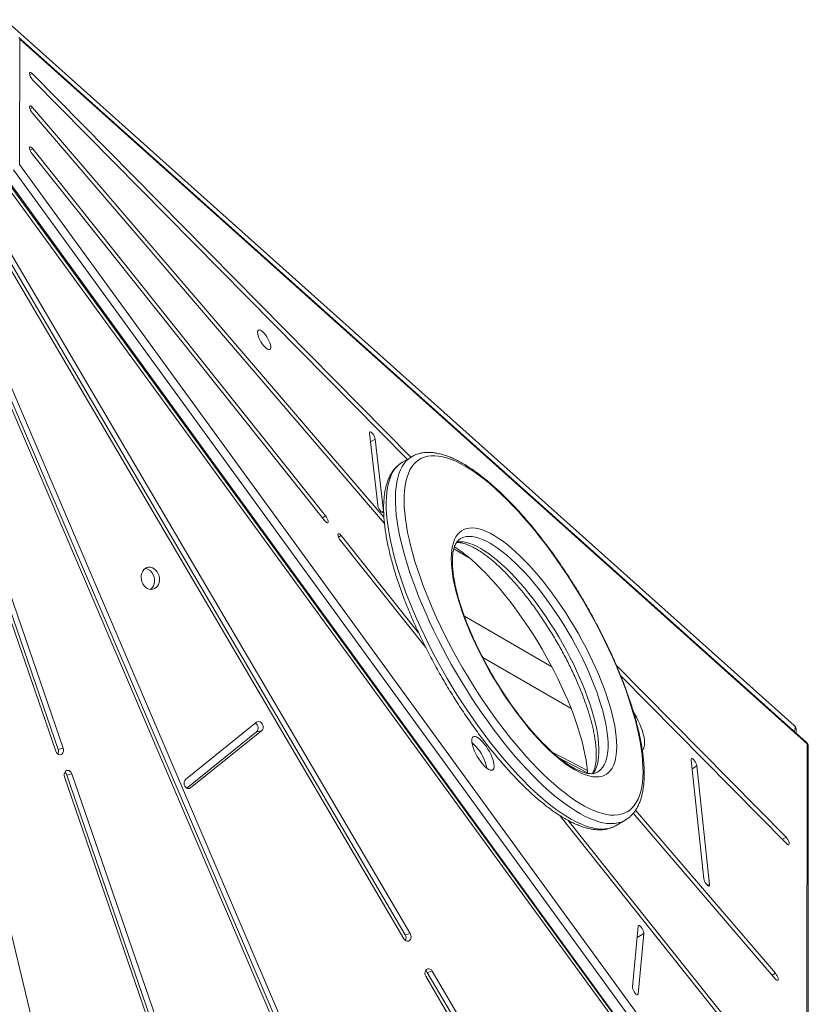
# Model space of a CAD drawing. Units: millimetres. Extents: x -9265 to 16512, y -9790 to 3238.
# Drawn here: x 14103 to 14733, y -5679 to -4893 of the extents above; entities that cross this region are included whole.
import ezdxf

# ---------------------------------------------------------------- set-up
doc = ezdxf.new("R2010")
doc.units = ezdxf.units.MM

msp = doc.modelspace()

# ---------------------------------------------------------------- linework, layer by layer
at = {"color": 7, "linetype": 'Continuous', "lineweight": 15}
for p, q in [((14721.91, -5456.49), (14091.25, -4892.56)), ((14731.49, -5469.9), (14102.04, -4906.83)), ((14102.76, -4908.17), (14102.69, -5008.25)), ((14732.22, -5471.24), (14102.76, -4908.17)), ((14415.46, -5242.16), (14112.69, -4935.57)), ((14113.26, -4940.8), (14412.55, -5243.87)), ((14393.93, -5289.99), (14113.03, -4962.7)), ((14112.88, -4967.15), (14394.36, -5295.11)), ((14347.24, -5289.16), (14113.21, -4995.7)), ((14112.65, -4999.65), (14346.67, -5293.1)), ((14102.69, -5008.25), (14731.93, -5873.45)), ((14090.63, -5016.95), (14719.87, -5882.15)), ((14727.18, -5877.85), (14097.94, -5012.65)), ((14721.49, -5888.59), (14091.75, -5024.42)), ((14722.66, -5886.38), (14092.92, -5022.2)), ((14415, -5622.95), (14079, -5051.15)), ((14073.79, -5055.27), (14409.79, -5627.07)), ((14410.99, -5623.97), (14074.98, -5052.17)), ((14040.73, -5073.62), (14437.97, -6002.46)), ((14439.72, -6000.44), (14042.47, -5071.6)), ((14443.73, -5999.42), (14046.49, -5070.58)), ((13969.01, -5095.13), (14228.23, -6172.78)), ((14000.43, -5096.42), (14131.53, -5477.19)), ((14133.53, -5475.84), (14002.43, -5095.07)), ((14137.54, -5474.82), (14006.45, -5094.05)), ((14382.34, -5223.02), (14388.92, -5280.59)), ((14393.55, -5285.26), (14386.97, -5227.69)), ((14416.11, -5241.78), (14408.81, -5246.07)), ((14359.22, -5308.84), (14427.4, -5394.33)), ((14421.61, -5382.42), (14359.78, -5304.89)), ((14455.05, -5307.28), (14454.99, -5307.31)), ((14462.14, -5322.62), (14449.82, -5315.51)), ((14528.19, -5409.74), (14458.23, -5369.35)), ((14543.58, -5443.12), (14472.88, -5402.3)), ((14715.36, -5545.85), (14579.75, -5408.53)), ((14583.09, -5416.57), (14715.93, -5551.08)), ((14292.13, -5454.04), (14235.4, -5499.62)), ((14236.37, -5506.59), (14292.12, -5461.79)), ((14239.41, -5506.35), (14296.13, -5460.77)), ((14292.12, -5461.79), (14296.13, -5460.77)), ((14133.53, -5475.84), (14137.54, -5474.82)), ((14731.93, -5873.45), (14732.22, -5471.24)), ((14732.87, -5875.84), (14733.16, -5473.63)), ((14534.24, -5482.69), (14556.74, -5494.44)), ((14639.53, -5484.18), (14649.6, -5579.03)), ((14654.24, -5583.75), (14644.17, -5488.9)), ((14138.56, -5497.61), (14330.4, -6054.79)), ((14140.56, -5496.26), (14144.57, -5495.23)), ((14332.39, -6053.44), (14140.56, -5496.26)), ((14336.41, -6052.42), (14144.57, -5495.23)), ((14534.29, -5528.37), (14701.67, -5738.26)), ((14593.2, -5526.78), (14706.68, -5659.01)), ((14706.83, -5654.56), (14595.05, -5524.32)), ((14702.23, -5734.32), (14541.3, -5532.51)), ((14579.56, -5536.5), (14586.87, -5532.2)), ((14597.05, -5617.06), (14592.53, -5665.5)), ((14410.99, -5623.97), (14415, -5622.95)), ((14597.19, -5671.17), (14601.71, -5622.73)), ((14427.39, -5657.02), (14589.55, -5932.98)), ((14428.59, -5653.92), (14432.6, -5652.9)), ((14590.75, -5929.88), (14428.59, -5653.92)), ((14594.76, -5928.86), (14432.6, -5652.9))]:
    msp.add_line(p, q, dxfattribs=at)
at = {"color": 8, "linetype": 'Continuous', "lineweight": 15}
for p, q in [((14110.83, -4936.66), (14112.69, -4935.57)), ((14110.98, -4963.9), (14113.03, -4962.7)), ((14111.07, -4996.96), (14113.21, -4995.7)), ((14383.13, -5229.95), (14386.97, -5227.69)), ((14392.14, -5286.08), (14393.55, -5285.26)), ((14344.71, -5290.64), (14347.24, -5289.16)), ((14357.64, -5306.15), (14359.78, -5304.89)), ((14528.82, -5478.11), (14556.59, -5492.61)), ((14640.28, -5491.19), (14644.17, -5488.9)), ((14237.25, -5506.9), (14239.41, -5506.35)), ((14712.45, -5547.56), (14715.36, -5545.85)), ((14652.85, -5584.57), (14654.24, -5583.75)), ((14596.22, -5625.95), (14601.71, -5622.73)), ((14704.19, -5656.11), (14706.83, -5654.56)), ((14596.2, -5671.75), (14597.19, -5671.17))]:
    msp.add_line(p, q, dxfattribs=at)
at = {"color": 7, "linetype": 'Continuous', "lineweight": 15, "flags": 128}
for points in [[(14112.69, -4935.57), (14111.99, -4934.97), (14111.38, -4934.69), (14110.93, -4934.75), (14110.68, -4935.14), (14110.65, -4935.84), (14110.86, -4936.76), (14111.26, -4937.82), (14111.84, -4938.92), (14112.53, -4939.95), (14113.26, -4940.8)], [(14113.03, -4962.7), (14112.3, -4961.96), (14111.64, -4961.52), (14111.11, -4961.41), (14110.76, -4961.64), (14110.62, -4962.2), (14110.71, -4963.02), (14111.02, -4964.03), (14111.52, -4965.12), (14112.16, -4966.2), (14112.88, -4967.15)], [(14113.21, -4995.7), (14112.48, -4994.9), (14111.8, -4994.37), (14111.22, -4994.16), (14110.81, -4994.3), (14110.61, -4994.76), (14110.64, -4995.51), (14110.89, -4996.48), (14111.34, -4997.56), (14111.95, -4998.65), (14112.65, -4999.65)], [(14298.19, -5143.16), (14297.14, -5142.07), (14296.12, -5141.23), (14295.19, -5140.69), (14294.38, -5140.45), (14293.73, -5140.55), (14293.26, -5140.96), (14292.99, -5141.67), (14292.94, -5142.66), (14293.1, -5143.88), (14293.47, -5145.28), (14294.03, -5146.81), (14294.76, -5148.41), (14295.64, -5150), (14296.61, -5151.52), (14297.65, -5152.91), (14298.72, -5154.12), (14299.76, -5155.09), (14300.74, -5155.79), (14301.61, -5156.18), (14302.35, -5156.25), (14302.91, -5156), (14303.28, -5155.43), (14303.44, -5154.58), (14303.39, -5153.47), (14303.12, -5152.15), (14302.65, -5150.67), (14302, -5149.1), (14301.2, -5147.5), (14300.27, -5145.94), (14299.25, -5144.47), (14298.19, -5143.16)], [(14386.97, -5227.69), (14386.77, -5226.76), (14386.35, -5225.69), (14385.77, -5224.6), (14385.08, -5223.57), (14384.35, -5222.72), (14383.65, -5222.13), (14383.05, -5221.86), (14382.6, -5221.92), (14382.36, -5222.32), (14382.34, -5223.02)], [(14505.61, -5290.32), (14501.17, -5285.38), (14496.74, -5280.66), (14492.32, -5276.16), (14487.93, -5271.89), (14483.59, -5267.87), (14479.29, -5264.1), (14475.04, -5260.6), (14470.86, -5257.36), (14466.76, -5254.39), (14462.74, -5251.71), (14458.82, -5249.32), (14454.99, -5247.22), (14451.28, -5245.42), (14447.68, -5243.91), (14444.21, -5242.72), (14440.87, -5241.83), (14437.67, -5241.25), (14434.62, -5240.98), (14431.72, -5241.02), (14428.98, -5241.37), (14426.4, -5242.04), (14424, -5243.01), (14421.78, -5244.28), (14419.73, -5245.87), (14417.88, -5247.75), (14416.21, -5249.93), (14414.73, -5252.4), (14413.46, -5255.16), (14412.38, -5258.19), (14411.5, -5261.5), (14410.83, -5265.08), (14410.36, -5268.92), (14410.1, -5273), (14410.04, -5277.33), (14410.2, -5281.89), (14410.55, -5286.68), (14411.12, -5291.67), (14411.89, -5296.87), (14412.86, -5302.26), (14414.03, -5307.82), (14415.4, -5313.55), (14416.97, -5319.44), (14418.72, -5325.47), (14420.67, -5331.62), (14422.8, -5337.89), (14425.11, -5344.26), (14427.59, -5350.72), (14430.24, -5357.25), (14433.06, -5363.84), (14436.03, -5370.48), (14439.15, -5377.14), (14442.42, -5383.82), (14445.82, -5390.51), (14449.35, -5397.18), (14453.01, -5403.82), (14456.77, -5410.42), (14460.65, -5416.97), (14464.62, -5423.45), (14468.68, -5429.84), (14472.82, -5436.13), (14477.03, -5442.32), (14481.3, -5448.37), (14485.62, -5454.29), (14489.99, -5460.06), (14494.39, -5465.67), (14498.82, -5471.1), (14503.26, -5476.34), (14507.7, -5481.38), (14512.14, -5486.22), (14516.57, -5490.83), (14520.97, -5495.21), (14525.34, -5499.36), (14529.66, -5503.25), (14533.94, -5506.89), (14538.15, -5510.27), (14542.29, -5513.37), (14546.35, -5516.19), (14550.33, -5518.73), (14554.2, -5520.98), (14557.97, -5522.93), (14561.63, -5524.58), (14565.17, -5525.93), (14568.57, -5526.98), (14571.84, -5527.71), (14574.97, -5528.13), (14577.95, -5528.25), (14580.77, -5528.05), (14583.42, -5527.54), (14585.91, -5526.73), (14588.23, -5525.6), (14590.36, -5524.17), (14592.31, -5522.44), (14594.07, -5520.41), (14595.65, -5518.08), (14597.02, -5515.47), (14598.2, -5512.57), (14599.18, -5509.4), (14599.95, -5505.95), (14600.52, -5502.24), (14600.89, -5498.28), (14601.05, -5494.07), (14601, -5489.62), (14600.74, -5484.95), (14600.28, -5480.06), (14599.62, -5474.96), (14598.75, -5469.67), (14597.67, -5464.19), (14596.4, -5458.54), (14594.93, -5452.73), (14593.27, -5446.77), (14591.42, -5440.68), (14589.38, -5434.47), (14587.16, -5428.15), (14584.76, -5421.73), (14582.2, -5415.23), (14579.46, -5408.67), (14576.57, -5402.06), (14573.52, -5395.4), (14570.33, -5388.73), (14566.99, -5382.04), (14563.52, -5375.36), (14559.93, -5368.71), (14556.22, -5362.08), (14552.39, -5355.5), (14548.47, -5348.99), (14544.46, -5342.56), (14540.35, -5336.21), (14536.18, -5329.97), (14531.94, -5323.85), (14527.64, -5317.86), (14523.29, -5312.01), (14518.91, -5306.32), (14514.49, -5300.81), (14510.06, -5295.47), (14505.61, -5290.32)], [(14388.92, -5280.59), (14389.12, -5281.52), (14389.53, -5282.58), (14390.11, -5283.68), (14390.8, -5284.71), (14391.53, -5285.56), (14392.24, -5286.15), (14392.84, -5286.42), (14393.29, -5286.36), (14393.53, -5285.95), (14393.55, -5285.26)], [(14346.67, -5293.1), (14347.4, -5293.91), (14348.09, -5294.44), (14348.67, -5294.64), (14349.07, -5294.51), (14349.27, -5294.04), (14349.25, -5293.29), (14349, -5292.33), (14348.55, -5291.25), (14347.94, -5290.15), (14347.24, -5289.16)], [(14513.95, -5332.91), (14517.66, -5337.22), (14521.35, -5341.73), (14525.03, -5346.41), (14528.67, -5351.25), (14532.26, -5356.25), (14535.8, -5361.37), (14539.26, -5366.61), (14542.65, -5371.95), (14545.94, -5377.37), (14549.14, -5382.86), (14552.22, -5388.4), (14555.19, -5393.97), (14558.02, -5399.55), (14560.72, -5405.12), (14563.26, -5410.68), (14565.66, -5416.2), (14567.88, -5421.65), (14569.94, -5427.04), (14571.83, -5432.33), (14573.53, -5437.52), (14575.04, -5442.59), (14576.36, -5447.51), (14577.49, -5452.28), (14578.41, -5456.88), (14579.13, -5461.29), (14579.65, -5465.51), (14579.96, -5469.51), (14580.06, -5473.29), (14579.95, -5476.84), (14579.64, -5480.13), (14579.12, -5483.17), (14578.39, -5485.94), (14577.46, -5488.44), (14576.33, -5490.65), (14575.01, -5492.57), (14573.49, -5494.2), (14571.78, -5495.52), (14569.89, -5496.53), (14567.83, -5497.24), (14565.6, -5497.64), (14563.2, -5497.72), (14560.65, -5497.49), (14557.95, -5496.94), (14555.11, -5496.09), (14552.15, -5494.93), (14549.06, -5493.46), (14545.86, -5491.7), (14542.56, -5489.64), (14539.18, -5487.29), (14535.71, -5484.66), (14532.17, -5481.76), (14528.58, -5478.6), (14524.94, -5475.18), (14521.26, -5471.53), (14517.56, -5467.64), (14513.85, -5463.53), (14510.14, -5459.22), (14506.45, -5454.71), (14502.77, -5450.03), (14499.13, -5445.19), (14495.54, -5440.2), (14492, -5435.07), (14488.54, -5429.83), (14485.15, -5424.49), (14481.86, -5419.07), (14478.66, -5413.58), (14475.58, -5408.04), (14472.61, -5402.47), (14469.78, -5396.89), (14467.08, -5391.32), (14464.54, -5385.76), (14462.15, -5380.25), (14459.92, -5374.79), (14457.86, -5369.4), (14455.97, -5364.11), (14454.27, -5358.92), (14452.76, -5353.85), (14451.44, -5348.93), (14450.31, -5344.16), (14449.39, -5339.56), (14448.67, -5335.15), (14448.15, -5330.93), (14447.84, -5326.93), (14447.74, -5323.15), (14447.85, -5319.6), (14448.16, -5316.31), (14448.68, -5313.27), (14449.41, -5310.5), (14450.34, -5308), (14451.47, -5305.79), (14452.79, -5303.87), (14454.31, -5302.24), (14456.02, -5300.92), (14457.91, -5299.91), (14459.97, -5299.2), (14462.2, -5298.81), (14464.6, -5298.72), (14467.15, -5298.95), (14469.85, -5299.5), (14472.69, -5300.35), (14475.65, -5301.51), (14478.74, -5302.98), (14481.94, -5304.75), (14485.24, -5306.81), (14488.63, -5309.15), (14492.09, -5311.78), (14495.63, -5314.68), (14499.22, -5317.84), (14502.86, -5321.26), (14506.54, -5324.92), (14510.24, -5328.8), (14513.95, -5332.91)], [(14359.78, -5304.89), (14359.05, -5304.09), (14358.37, -5303.56), (14357.79, -5303.35), (14357.38, -5303.49), (14357.18, -5303.96), (14357.21, -5304.71), (14357.46, -5305.67), (14357.91, -5306.75), (14358.52, -5307.84), (14359.22, -5308.84)], [(14483.11, -5343.42), (14479.22, -5339.1), (14475.33, -5334.99), (14471.46, -5331.11), (14467.63, -5327.47), (14463.83, -5324.07), (14460.1, -5320.93), (14456.42, -5318.06), (14452.82, -5315.46), (14450.26, -5313.75)], [(14213.57, -5335.28), (14212.69, -5333.72), (14211.59, -5332.38), (14210.31, -5331.3), (14208.9, -5330.54), (14207.42, -5330.12), (14205.93, -5330.06), (14204.5, -5330.37), (14203.17, -5331.03), (14202.01, -5332.01), (14201.07, -5333.28), (14200.37, -5334.77), (14199.96, -5336.44), (14199.84, -5338.21), (14200.02, -5340.01), (14200.5, -5341.77), (14201.25, -5343.41), (14202.24, -5344.87), (14203.44, -5346.09), (14204.79, -5347.01), (14206.24, -5347.6), (14207.73, -5347.84), (14209.2, -5347.72), (14210.59, -5347.23), (14211.84, -5346.41), (14212.9, -5345.28), (14213.72, -5343.89), (14214.28, -5342.3), (14214.55, -5340.57), (14214.52, -5338.77), (14214.19, -5336.98), (14213.57, -5335.28)], [(14207.32, -5347.81), (14207.82, -5347.43), (14208.88, -5346.3), (14209.71, -5344.91), (14210.26, -5343.32), (14210.53, -5341.59), (14210.5, -5339.79), (14210.17, -5338.01), (14209.55, -5336.3)], [(14556.77, -5494.92), (14556.63, -5493.1), (14556.17, -5488.75), (14555.51, -5484.2), (14554.64, -5479.46), (14553.58, -5474.55), (14552.32, -5469.47), (14550.86, -5464.25), (14549.22, -5458.89), (14547.39, -5453.41), (14545.39, -5447.83), (14543.2, -5442.16), (14540.86, -5436.42), (14538.35, -5430.63), (14535.68, -5424.79), (14532.87, -5418.93), (14529.92, -5413.07), (14526.85, -5407.21), (14523.64, -5401.38), (14520.33, -5395.59), (14516.91, -5389.86), (14513.4, -5384.2), (14509.8, -5378.63), (14506.13, -5373.17), (14502.39, -5367.82), (14498.6, -5362.62), (14494.77, -5357.56), (14490.9, -5352.66), (14487.01, -5347.95), (14483.11, -5343.42)], [(14600.48, -5476.17), (14600.91, -5475.77), (14601.57, -5474.78), (14602.03, -5473.52), (14602.28, -5471.98), (14602.34, -5470.2), (14602.18, -5468.19), (14601.83, -5465.97), (14601.27, -5463.58), (14600.52, -5461.04), (14599.59, -5458.39), (14598.49, -5455.65), (14597.22, -5452.86), (14595.82, -5450.05), (14594.28, -5447.26), (14593.51, -5445.94)], [(14296.13, -5460.77), (14296.84, -5459.96), (14297.27, -5458.9), (14297.4, -5457.7), (14297.21, -5456.46), (14296.72, -5455.32), (14295.98, -5454.38), (14295.05, -5453.74), (14294.03, -5453.46), (14293.03, -5453.56), (14292.13, -5454.04)], [(14473.07, -5470), (14471.7, -5468.54), (14470.36, -5467.34), (14469.09, -5466.4), (14467.91, -5465.75), (14466.85, -5465.41), (14465.93, -5465.38), (14465.18, -5465.68), (14464.62, -5466.28), (14464.25, -5467.17), (14464.1, -5468.34), (14464.15, -5469.75), (14464.41, -5471.38), (14464.87, -5473.19), (14465.53, -5475.12), (14466.36, -5477.15), (14467.35, -5479.21), (14468.47, -5481.27), (14469.7, -5483.27), (14471.01, -5485.17), (14472.37, -5486.91), (14473.75, -5488.47), (14475.11, -5489.81), (14476.42, -5490.89), (14477.65, -5491.68), (14478.77, -5492.18), (14479.76, -5492.36), (14480.6, -5492.23), (14481.26, -5491.78), (14481.72, -5491.03), (14481.98, -5489.99), (14482.04, -5488.7), (14481.88, -5487.17), (14481.52, -5485.45), (14480.96, -5483.57), (14480.21, -5481.59), (14479.3, -5479.54), (14478.24, -5477.47), (14477.06, -5475.44), (14475.78, -5473.48), (14474.44, -5471.66), (14473.07, -5470)], [(14131.53, -5477.19), (14132.08, -5478.3), (14132.87, -5479.18), (14133.82, -5479.76), (14134.84, -5479.96), (14135.84, -5479.78), (14136.7, -5479.23), (14137.36, -5478.36), (14137.73, -5477.26), (14137.8, -5476.04), (14137.54, -5474.82)], [(14644.17, -5488.9), (14643.98, -5487.98), (14643.57, -5486.92), (14642.99, -5485.82), (14642.31, -5484.79), (14641.58, -5483.93), (14640.87, -5483.33), (14640.27, -5483.05), (14639.81, -5483.1), (14639.56, -5483.49), (14639.53, -5484.18)], [(14144.57, -5495.23), (14144.03, -5494.13), (14143.24, -5493.24), (14142.28, -5492.67), (14141.26, -5492.46), (14140.27, -5492.65), (14139.4, -5493.2), (14138.75, -5494.06), (14138.37, -5495.16), (14138.31, -5496.38), (14138.56, -5497.61)], [(14235.4, -5499.62), (14234.7, -5500.43), (14234.26, -5501.49), (14234.13, -5502.69), (14234.32, -5503.92), (14234.81, -5505.07), (14235.56, -5506), (14236.48, -5506.65), (14237.5, -5506.93), (14238.51, -5506.83), (14239.41, -5506.35)], [(14715.93, -5551.08), (14716.63, -5551.68), (14717.23, -5551.96), (14717.68, -5551.9), (14717.93, -5551.51), (14717.96, -5550.81), (14717.76, -5549.89), (14717.35, -5548.83), (14716.77, -5547.73), (14716.09, -5546.7), (14715.36, -5545.85)], [(14649.6, -5579.03), (14649.79, -5579.96), (14650.2, -5581.02), (14650.78, -5582.12), (14651.46, -5583.14), (14652.19, -5584), (14652.9, -5584.6), (14653.5, -5584.89), (14653.96, -5584.83), (14654.21, -5584.44), (14654.24, -5583.75)], [(14601.71, -5622.73), (14601.65, -5621.95), (14601.38, -5620.96), (14600.9, -5619.88), (14600.28, -5618.79), (14599.57, -5617.81), (14598.84, -5617.04), (14598.17, -5616.55), (14597.61, -5616.38), (14597.22, -5616.56), (14597.05, -5617.06)], [(14409.79, -5627.07), (14410.53, -5628.01), (14411.46, -5628.66), (14412.47, -5628.95), (14413.48, -5628.86), (14414.38, -5628.39), (14415.09, -5627.58), (14415.53, -5626.53), (14415.67, -5625.33), (14415.49, -5624.09), (14415, -5622.95)], [(14432.6, -5652.9), (14431.86, -5651.96), (14430.94, -5651.31), (14429.92, -5651.02), (14428.91, -5651.11), (14428.01, -5651.58), (14427.3, -5652.38), (14426.86, -5653.44), (14426.72, -5654.64), (14426.91, -5655.88), (14427.39, -5657.02)], [(14428.59, -5653.92), (14427.84, -5652.98), (14427.23, -5652.5)], [(14706.68, -5659.01), (14707.4, -5659.74), (14708.07, -5660.18), (14708.6, -5660.29), (14708.95, -5660.06), (14709.09, -5659.5), (14709, -5658.68), (14708.69, -5657.68), (14708.19, -5656.58), (14707.54, -5655.51), (14706.83, -5654.56)], [(14592.53, -5665.5), (14592.58, -5666.28), (14592.86, -5667.26), (14593.33, -5668.35), (14593.95, -5669.44), (14594.66, -5670.41), (14595.39, -5671.19), (14596.07, -5671.68), (14596.63, -5671.85), (14597.01, -5671.67), (14597.19, -5671.17)]]:
    msp.add_lwpolyline(points, dxfattribs=at)
at = {"color": 8, "linetype": 'Continuous', "lineweight": 15, "flags": 128}
for points in [[(14408.81, -5246.07), (14408.6, -5246.19), (14406.46, -5247.7), (14404.51, -5249.5), (14402.74, -5251.6), (14401.17, -5253.99), (14399.79, -5256.68), (14398.61, -5259.65), (14397.63, -5262.89), (14396.86, -5266.4), (14396.29, -5270.18), (14395.92, -5274.21), (14395.76, -5278.49), (14395.81, -5283), (14396.07, -5287.74), (14396.53, -5292.7), (14397.2, -5297.87), (14398.07, -5303.23), (14399.14, -5308.78), (14400.41, -5314.5), (14401.88, -5320.39), (14403.55, -5326.42), (14405.4, -5332.59), (14407.44, -5338.88), (14409.67, -5345.29), (14412.07, -5351.79), (14414.65, -5358.37), (14417.39, -5365.02), (14420.29, -5371.73), (14423.35, -5378.48), (14426.56, -5385.25), (14429.91, -5392.04), (14433.39, -5398.82), (14437.01, -5405.6), (14440.74, -5412.34), (14444.58, -5419.03), (14448.53, -5425.67), (14452.58, -5432.23), (14456.71, -5438.71), (14460.93, -5445.09), (14465.21, -5451.36), (14469.55, -5457.5), (14473.95, -5463.5), (14478.38, -5469.35), (14482.85, -5475.03), (14487.35, -5480.54), (14491.86, -5485.86), (14496.37, -5490.99), (14500.88, -5495.9), (14505.38, -5500.59), (14509.85, -5505.05), (14514.29, -5509.28), (14518.68, -5513.25), (14523.03, -5516.97), (14527.31, -5520.42), (14531.53, -5523.61), (14535.66, -5526.51), (14539.71, -5529.13), (14543.67, -5531.46), (14547.51, -5533.5), (14551.25, -5535.23), (14554.87, -5536.67), (14558.36, -5537.79), (14561.71, -5538.61), (14564.92, -5539.12), (14567.99, -5539.32), (14570.9, -5539.21), (14573.64, -5538.79), (14576.22, -5538.05), (14578.63, -5537.01), (14579.56, -5536.5)], [(14586.84, -5532.22), (14585.93, -5532.72), (14583.53, -5533.76), (14580.95, -5534.49), (14578.2, -5534.92), (14575.29, -5535.03), (14572.23, -5534.83), (14569.02, -5534.32), (14565.66, -5533.5), (14562.17, -5532.37), (14558.55, -5530.94), (14554.82, -5529.2), (14550.97, -5527.17), (14547.02, -5524.84), (14542.97, -5522.22), (14538.83, -5519.31), (14534.62, -5516.13), (14530.33, -5512.68), (14525.99, -5508.96), (14521.59, -5504.98), (14517.15, -5500.76), (14512.68, -5496.3), (14508.19, -5491.6), (14503.68, -5486.69), (14499.16, -5481.57), (14494.65, -5476.25), (14490.16, -5470.74), (14485.69, -5465.06), (14481.25, -5459.21), (14476.86, -5453.21), (14472.51, -5447.07), (14468.23, -5440.8), (14464.02, -5434.42), (14459.88, -5427.94), (14455.84, -5421.38), (14451.89, -5414.74), (14448.04, -5408.04), (14444.31, -5401.3), (14440.7, -5394.53), (14437.21, -5387.74), (14433.86, -5380.96), (14430.65, -5374.18), (14427.59, -5367.43), (14424.69, -5360.73), (14421.95, -5354.07), (14419.37, -5347.49), (14416.97, -5340.99), (14414.75, -5334.59), (14412.71, -5328.3), (14410.85, -5322.13), (14409.19, -5316.09), (14407.72, -5310.21), (14406.44, -5304.49), (14405.37, -5298.94), (14404.5, -5293.58), (14403.83, -5288.41), (14403.37, -5283.45), (14403.11, -5278.71), (14403.07, -5274.19), (14403.22, -5269.92), (14403.59, -5265.88), (14404.16, -5262.11), (14404.94, -5258.59), (14405.91, -5255.35), (14407.09, -5252.38), (14408.47, -5249.7), (14410.05, -5247.31), (14411.81, -5245.2), (14413.77, -5243.4), (14415.91, -5241.9), (14416.09, -5241.79)], [(14452.12, -5310.01), (14452.49, -5309.95), (14454.78, -5309.79), (14457.22, -5309.93), (14459.81, -5310.39), (14462.54, -5311.15), (14465.4, -5312.22), (14468.39, -5313.59), (14471.48, -5315.26), (14474.68, -5317.22), (14477.96, -5319.46), (14481.33, -5321.99), (14484.77, -5324.79), (14488.26, -5327.84), (14491.8, -5331.15), (14495.37, -5334.7), (14498.97, -5338.48), (14502.58, -5342.47)], [(14509.89, -5338.18), (14506.28, -5334.19), (14502.68, -5330.41), (14499.1, -5326.86), (14495.56, -5323.55), (14492.07, -5320.49), (14488.63, -5317.7), (14485.27, -5315.17), (14481.98, -5312.92), (14478.79, -5310.96), (14475.69, -5309.29), (14472.71, -5307.92), (14469.85, -5306.86), (14467.12, -5306.09), (14464.52, -5305.64), (14462.08, -5305.49), (14459.79, -5305.66), (14457.67, -5306.14), (14455.71, -5306.92), (14455.05, -5307.28)], [(14502.58, -5342.47), (14506.19, -5346.67), (14509.79, -5351.06), (14513.37, -5355.62), (14516.91, -5360.35), (14520.4, -5365.22), (14523.83, -5370.22), (14527.2, -5375.33), (14530.48, -5380.54), (14533.67, -5385.83), (14536.77, -5391.18), (14539.75, -5396.58), (14542.6, -5402), (14545.33, -5407.43), (14547.92, -5412.85), (14550.36, -5418.25), (14552.64, -5423.61), (14554.77, -5428.9), (14556.72, -5434.11), (14558.49, -5439.23), (14560.08, -5444.24), (14561.48, -5449.12), (14562.7, -5453.86), (14563.71, -5458.43), (14564.53, -5462.83), (14565.14, -5467.04), (14565.55, -5471.05), (14565.75, -5474.85), (14565.75, -5478.41), (14565.54, -5481.74), (14565.13, -5484.81), (14564.51, -5487.63), (14563.69, -5490.17), (14562.67, -5492.44), (14561.45, -5494.42), (14560.88, -5495.17)], [(14564.72, -5493.88), (14565.75, -5493.2), (14567.35, -5491.81), (14568.76, -5490.12), (14569.97, -5488.14), (14570.99, -5485.88), (14571.81, -5483.33), (14572.43, -5480.52), (14572.85, -5477.44), (14573.05, -5474.12), (14573.06, -5470.55), (14572.85, -5466.76), (14572.44, -5462.75), (14571.83, -5458.54), (14571.01, -5454.14), (14570, -5449.56), (14568.79, -5444.83), (14567.38, -5439.95), (14565.79, -5434.94), (14564.02, -5429.82), (14562.07, -5424.6), (14559.95, -5419.31), (14557.66, -5413.96), (14555.22, -5408.56), (14552.64, -5403.14), (14549.91, -5397.7), (14547.05, -5392.28), (14544.07, -5386.89), (14540.98, -5381.53), (14537.78, -5376.25), (14534.5, -5371.04), (14531.14, -5365.92), (14527.7, -5360.93), (14524.21, -5356.06), (14520.67, -5351.33), (14517.1, -5346.77), (14513.5, -5342.38), (14509.89, -5338.18)]]:
    msp.add_lwpolyline(points, dxfattribs=at)
at = {"color": 7, "linetype": 'Continuous', "lineweight": 15}
for centre, radius, start, end in [((14201.77, -5339.35), 8.36, 21.44288, 81.07083), ((14288.99, -5458.67), 4.42, 315.12155, 60.61909), ((14718.58, -5460.22), 5, 334.34349, 48.19723), ((14129.39, -5477.39), 4.42, 331.78418, 20.56387), ((14450.8, -5487.55), 21.85, 40.57698, 52.11141), ((14439.76, -5498.32), 37.26, 11.72855, 42.11999), ((14728.16, -5473.63), 5, 359.95885, 48.18598), ((14136.46, -5497.57), 4.3, 17.77016, 57.02495), ((14407.04, -5626.37), 4.62, 332.68801, 31.30297)]:
    msp.add_arc(centre, radius, start, end, dxfattribs=at)
at = {"color": 8, "linetype": 'Continuous', "lineweight": 15}
for centre, radius, start, end in [((14718.92, -5458.81), 3.79, 319.99533, 37.77287), ((14729.92, -5471.62), 2.32, 9.23308, 47.49964), ((14729.58, -5473.66), 3.58, 0.49524, 42.5571)]:
    msp.add_arc(centre, radius, start, end, dxfattribs=at)
at = {"color": 7, "linetype": 'Continuous', "lineweight": 15}
for points, knots in [([(14505.31, -5289.4), (14504.56, -5288.56), (14502.39, -5286.11), (14498.79, -5282.2), (14494.53, -5277.73), (14490.28, -5273.47), (14486.04, -5269.42), (14481.84, -5265.58), (14477.66, -5261.97), (14473.53, -5258.58), (14469.44, -5255.43), (14465.39, -5252.53), (14461.41, -5249.87), (14457.48, -5247.47), (14453.62, -5245.33), (14449.82, -5243.45), (14446.1, -5241.86), (14442.46, -5240.55), (14438.91, -5239.53), (14435.45, -5238.81), (14432.1, -5238.4), (14428.89, -5238.3), (14425.82, -5238.51), (14422.9, -5239.02), (14420.16, -5239.84), (14417.89, -5240.77), (14416.6, -5241.53), (14416.1, -5241.83)], [0, 0, 0, 0, 0.021824, 0.06338, 0.104964, 0.146585, 0.18825, 0.229962, 0.271731, 0.313561, 0.355462, 0.397441, 0.439504, 0.481659, 0.523907, 0.566244, 0.608652, 0.651091, 0.693466, 0.735655, 0.777492, 0.818781, 0.859348, 0.899087, 0.93801, 0.976253, 1, 1, 1, 1]), ([(14408.85, -5246.09), (14408.54, -5246.26), (14407.42, -5246.88), (14405.68, -5248.21), (14403.65, -5250.08), (14401.8, -5252.22), (14400.12, -5254.61), (14398.63, -5257.26), (14397.33, -5260.17), (14396.21, -5263.34), (14395.29, -5266.77), (14394.57, -5270.44), (14394.06, -5274.34), (14393.75, -5278.46), (14393.64, -5282.79), (14393.74, -5287.31), (14394.03, -5292.01), (14394.51, -5296.88), (14395.18, -5301.92), (14396.04, -5307.12), (14397.09, -5312.47), (14398.31, -5317.96), (14399.72, -5323.58), (14401.29, -5329.32), (14403.04, -5335.18), (14404.96, -5341.13), (14407.04, -5347.18), (14409.27, -5353.31), (14411.67, -5359.51), (14414.21, -5365.77), (14416.9, -5372.07), (14419.73, -5378.42), (14422.69, -5384.79), (14425.78, -5391.17), (14429, -5397.55), (14432.33, -5403.93), (14435.78, -5410.28), (14439.33, -5416.6), (14442.98, -5422.87), (14446.72, -5429.09), (14450.54, -5435.24), (14454.44, -5441.3), (14458.41, -5447.28), (14462.45, -5453.16), (14466.54, -5458.92), (14470.68, -5464.56), (14474.86, -5470.07), (14479.07, -5475.43), (14483.31, -5480.64), (14487.56, -5485.68), (14491.83, -5490.55), (14496.1, -5495.24), (14500.36, -5499.74), (14504.62, -5504.04), (14508.86, -5508.13), (14513.07, -5512.01), (14517.25, -5515.66), (14521.39, -5519.09), (14525.49, -5522.29), (14529.54, -5525.24), (14533.54, -5527.94), (14537.48, -5530.39), (14541.35, -5532.58), (14545.16, -5534.5), (14548.9, -5536.15), (14552.55, -5537.51), (14556.12, -5538.58), (14559.6, -5539.36), (14562.97, -5539.83), (14566.21, -5539.98), (14569.31, -5539.83), (14572.25, -5539.37), (14575.03, -5538.61), (14577.46, -5537.66), (14578.9, -5536.84), (14579.53, -5536.49)], [0, 0, 0, 0, 0.005002, 0.017634, 0.030285, 0.04305, 0.056009, 0.069215, 0.082686, 0.096405, 0.110327, 0.124395, 0.138552, 0.152751, 0.166958, 0.181149, 0.195316, 0.209455, 0.223566, 0.237649, 0.251706, 0.26574, 0.279754, 0.29375, 0.307729, 0.321694, 0.335647, 0.349589, 0.363521, 0.377446, 0.391363, 0.405275, 0.419181, 0.433083, 0.446982, 0.460878, 0.474772, 0.488665, 0.502557, 0.516448, 0.530341, 0.544233, 0.558128, 0.572024, 0.585924, 0.599827, 0.613734, 0.627646, 0.641564, 0.655489, 0.669422, 0.683365, 0.697318, 0.711284, 0.725264, 0.739259, 0.753273, 0.767307, 0.781364, 0.795447, 0.809558, 0.8237, 0.837872, 0.852075, 0.866303, 0.880546, 0.894774, 0.908947, 0.923014, 0.936909, 0.950571, 0.963959, 0.97707, 0.989941, 1, 1, 1, 1]), ([(14586.82, -5532.2), (14586.99, -5532.11), (14587.97, -5531.59), (14589.6, -5530.37), (14591.67, -5528.56), (14593.55, -5526.47), (14595.26, -5524.12), (14596.78, -5521.52), (14598.12, -5518.66), (14599.27, -5515.54), (14600.23, -5512.15), (14600.98, -5508.53), (14601.54, -5504.67), (14601.88, -5500.59), (14602.03, -5496.3), (14601.97, -5491.81), (14601.72, -5487.14), (14601.27, -5482.3), (14600.63, -5477.29), (14599.8, -5472.12), (14598.79, -5466.79), (14597.6, -5461.33), (14596.23, -5455.73), (14594.68, -5450.01), (14592.97, -5444.18), (14591.08, -5438.24), (14589.03, -5432.21), (14586.82, -5426.09), (14584.46, -5419.91), (14581.94, -5413.66), (14579.28, -5407.36), (14576.48, -5401.02), (14573.54, -5394.66), (14570.47, -5388.28), (14567.27, -5381.89), (14563.96, -5375.52), (14560.53, -5369.16), (14557, -5362.84), (14553.37, -5356.55), (14549.65, -5350.32), (14545.84, -5344.16), (14541.95, -5338.08), (14537.99, -5332.08), (14533.97, -5326.19), (14529.89, -5320.4), (14525.76, -5314.74), (14521.59, -5309.21), (14517.38, -5303.82), (14513.15, -5298.58), (14509.12, -5293.77), (14506.5, -5290.77), (14505.31, -5289.4)], [0, 0, 0, 0, 0.004119, 0.023125, 0.042142, 0.061305, 0.08074, 0.100535, 0.120728, 0.141303, 0.162199, 0.183329, 0.204609, 0.225963, 0.247338, 0.268693, 0.290014, 0.311292, 0.332528, 0.353722, 0.374877, 0.395997, 0.417085, 0.438145, 0.45918, 0.480193, 0.501188, 0.522165, 0.543128, 0.564078, 0.585018, 0.605948, 0.626871, 0.647787, 0.668697, 0.689604, 0.710507, 0.731407, 0.752307, 0.773206, 0.794105, 0.815006, 0.835909, 0.856814, 0.877724, 0.898639, 0.919559, 0.940488, 0.961425, 0.982372, 1, 1, 1, 1]), ([(14564.71, -5493.88), (14564.28, -5494.11), (14563.46, -5494.55), (14562.06, -5494.93), (14560.5, -5495.13), (14558.74, -5495.12), (14556.77, -5494.87), (14554.65, -5494.39), (14552.37, -5493.67), (14549.95, -5492.7), (14547.39, -5491.48), (14544.69, -5490.01), (14541.87, -5488.28), (14538.94, -5486.29), (14535.9, -5484.05), (14532.78, -5481.57), (14529.58, -5478.84), (14526.32, -5475.87), (14523.01, -5472.68), (14519.65, -5469.28), (14516.26, -5465.66), (14512.86, -5461.85), (14509.45, -5457.86), (14506.04, -5453.69), (14502.65, -5449.36), (14499.28, -5444.88), (14495.95, -5440.27), (14492.66, -5435.53), (14489.43, -5430.69), (14486.27, -5425.75), (14483.18, -5420.74), (14480.18, -5415.67), (14477.27, -5410.54), (14474.46, -5405.38), (14471.76, -5400.21), (14469.19, -5395.03), (14466.73, -5389.86), (14464.41, -5384.73), (14462.23, -5379.64), (14460.2, -5374.6), (14458.32, -5369.65), (14456.59, -5364.78), (14455.03, -5360.02), (14453.63, -5355.38), (14452.41, -5350.87), (14451.35, -5346.52), (14450.47, -5342.33), (14449.76, -5338.33), (14449.23, -5334.51), (14448.87, -5330.91), (14448.69, -5327.52), (14448.67, -5324.37), (14448.81, -5321.46), (14449.11, -5318.81), (14449.54, -5316.43), (14450.11, -5314.31), (14450.79, -5312.47), (14451.58, -5310.89), (14452.45, -5309.56), (14453.43, -5308.47), (14454.28, -5307.72), (14454.86, -5307.42), (14455.04, -5307.32)], [0, 0, 0, 0, 0.019483, 0.037297, 0.053966, 0.071667, 0.088576, 0.105072, 0.121392, 0.137663, 0.15394, 0.170259, 0.186641, 0.20309, 0.219606, 0.236185, 0.252821, 0.269507, 0.286238, 0.303006, 0.319807, 0.336636, 0.353489, 0.370363, 0.387253, 0.404158, 0.421075, 0.438001, 0.454934, 0.471874, 0.488817, 0.505763, 0.522709, 0.539654, 0.556595, 0.573533, 0.590463, 0.607386, 0.624297, 0.641197, 0.658081, 0.674947, 0.691792, 0.708612, 0.725403, 0.74216, 0.758878, 0.77555, 0.792171, 0.808733, 0.82523, 0.841657, 0.858011, 0.874297, 0.890532, 0.90675, 0.922997, 0.939378, 0.956076, 0.973396, 0.991807, 1, 1, 1, 1]), ([(14451.92, -5310.44), (14452.24, -5310.42), (14453.11, -5310.36), (14454.76, -5310.51), (14456.81, -5310.88), (14459.01, -5311.5), (14461.37, -5312.36), (14463.88, -5313.47), (14466.52, -5314.83), (14469.29, -5316.46), (14472.17, -5318.33), (14475.16, -5320.46), (14478.25, -5322.84), (14481.42, -5325.47), (14484.65, -5328.33), (14487.95, -5331.43), (14491.29, -5334.74), (14494.61, -5338.21), (14497.13, -5340.97), (14499.12, -5343.21), (14501.17, -5345.57), (14504.05, -5348.99), (14507.45, -5353.21), (14510.84, -5357.59), (14514.19, -5362.12), (14517.51, -5366.77), (14520.78, -5371.54), (14523.99, -5376.42), (14527.13, -5381.38), (14530.19, -5386.41), (14533.16, -5391.51), (14536.04, -5396.65), (14538.81, -5401.81), (14541.47, -5406.99), (14544.01, -5412.16), (14546.42, -5417.32), (14548.69, -5422.45), (14550.83, -5427.52), (14552.81, -5432.53), (14554.64, -5437.46), (14556.32, -5442.29), (14557.83, -5447.01), (14559.17, -5451.61), (14560.34, -5456.07), (14561.34, -5460.37), (14562.16, -5464.5), (14562.81, -5468.45), (14563.29, -5472.19), (14563.59, -5475.73), (14563.72, -5479.04), (14563.68, -5482.11), (14563.49, -5484.94), (14563.15, -5487.5), (14562.67, -5489.8), (14562.06, -5491.83), (14561.34, -5493.57), (14560.8, -5494.64), (14560.49, -5495.07), (14560.47, -5495.09)], [0, 0, 0, 0, 0.011444, 0.030698, 0.049353, 0.067718, 0.085977, 0.104224, 0.122501, 0.140841, 0.159256, 0.177747, 0.19631, 0.214941, 0.233631, 0.252373, 0.271161, 0.289988, 0.307877, 0.313135, 0.323106, 0.342019, 0.360948, 0.379896, 0.398859, 0.417835, 0.43682, 0.455813, 0.474812, 0.493815, 0.512819, 0.531824, 0.550826, 0.569824, 0.588817, 0.607802, 0.626776, 0.645738, 0.664685, 0.683614, 0.702522, 0.721405, 0.740258, 0.759077, 0.777856, 0.796589, 0.815269, 0.833888, 0.852439, 0.870914, 0.88931, 0.907625, 0.925868, 0.944063, 0.962253, 0.980506, 0.998965, 1, 1, 1, 1])]:
    msp.add_open_spline(points, degree=3, knots=knots, dxfattribs=at)

doc.saveas('drawing.dxf')
